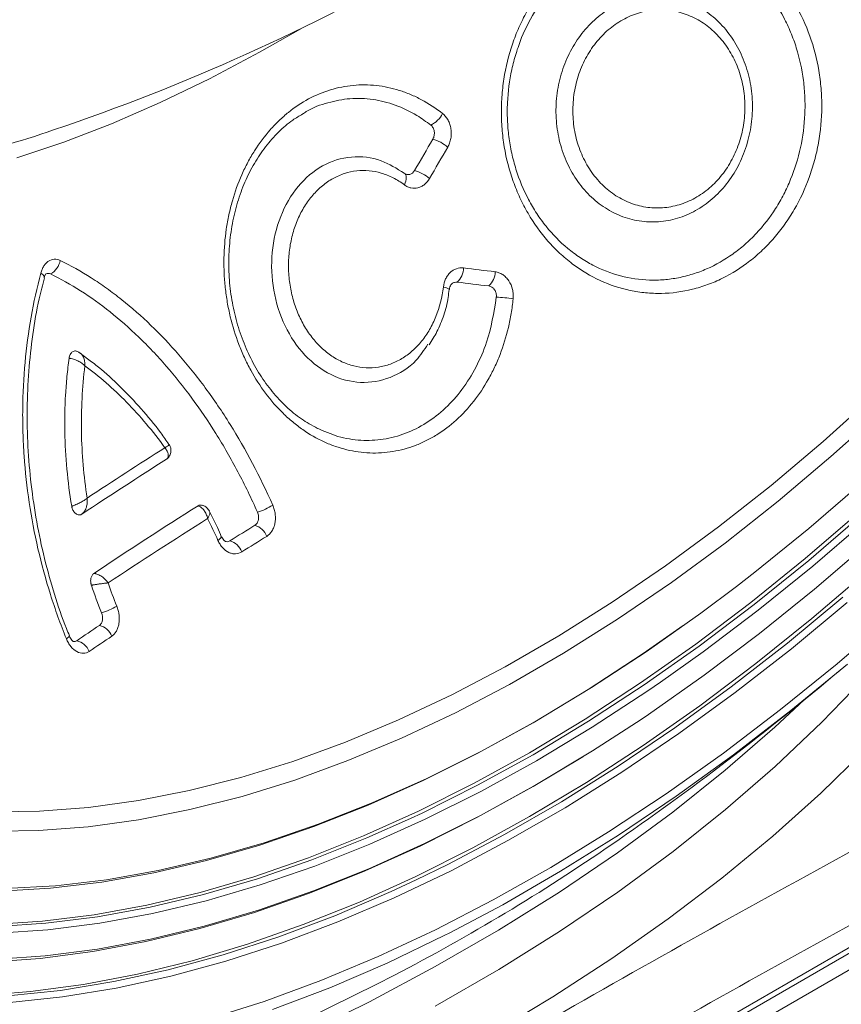
# Model space of a CAD drawing. Units: millimetres. Extents: x 0 to 8400, y 0 to 5940.
# Drawn here: x 1797 to 1860, y 2006 to 2081 of the extents above; entities that cross this region are included whole.
import ezdxf

# ---------------------------------------------------------------- set-up
doc = ezdxf.new("R2010")
doc.units = ezdxf.units.MM
doc.linetypes.add('SLD-Solid', pattern=[0])
doc.layers.add('ACO_DRAINAGE', color=7, linetype='SLD-Solid')

# ---------------------------------------------------------------- blocks, each defined once
blk = doc.blocks.new('ACO - 32970 - ISO')
at = {"layer": 'ACO_DRAINAGE', "linetype": 'SLD-Solid', "lineweight": 0}
for p, q in [((-17.288, 86.451), (-20.448, 84.64)), ((-20.448, 84.64), (-24.276, 82.609)), ((-24.276, 82.609), (-28.059, 80.781)), ((-28.059, 80.781), (-31.791, 79.161)), ((-31.791, 79.161), (-35.46, 77.752)), ((-35.46, 77.752), (-39.06, 76.557)), ((-9.298, 75.311), (-9.365, 75.369)), ((-9.249, 75.233), (-9.298, 75.311)), ((-9.285, 74.62), (-9.24, 74.763)), ((-9.218, 75.137), (-9.249, 75.233)), ((-9.24, 74.763), (-9.214, 74.899)), ((-9.207, 75.025), (-9.218, 75.137)), ((-9.214, 74.899), (-9.207, 75.025)), ((-9.347, 74.473), (-9.285, 74.62)), ((-37.22, 67.704), (-37.122, 67.633)), ((-37.122, 67.633), (-37.045, 67.563)), ((-37.045, 67.563), (-36.992, 67.495)), ((-36.992, 67.495), (-36.963, 67.431)), ((-36.961, 67.371), (-36.964, 67.357)), ((-36.963, 67.431), (-36.961, 67.371)), ((-6.363, 66.634), (-6.233, 66.602)), ((-6.233, 66.602), (-6.121, 66.57)), ((-6.121, 66.57), (-6.031, 66.538)), ((-6.031, 66.538), (-5.964, 66.507)), ((-5.964, 66.507), (-5.922, 66.477)), ((-5.922, 66.477), (-5.906, 66.45)), ((-5.906, 66.45), (-5.906, 66.447)), ((-5.906, 66.447), (-5.906, 66.443)), ((-34.329, 61.65), (-34.2, 61.561)), ((-33.64, 61.134), (-34.211, 61.567)), ((22.754, 54.797), (26.703, 58.352)), ((27.336, 57.226), (23.344, 53.632)), ((18.759, 51.424), (22.754, 54.797)), ((23.344, 53.632), (19.305, 50.222)), ((14.725, 48.239), (18.759, 51.424)), ((21.65, 48.121), (25.733, 51.655)), ((19.305, 50.222), (15.227, 47.003)), ((21.374, 45.815), (25.509, 49.378)), ((21.639, 45.662), (25.774, 49.225)), ((26.106, 48.814), (21.96, 45.241)), ((10.663, 45.25), (14.725, 48.239)), ((17.525, 44.773), (21.65, 48.121)), ((-23.544, 47.279), (-23.642, 47.21)), ((-23.465, 47.343), (-23.544, 47.279)), ((-23.409, 47.4), (-23.465, 47.343)), ((-23.375, 47.449), (-23.409, 47.4)), ((-23.366, 47.488), (-23.375, 47.449)), ((-23.37, 47.503), (-23.368, 47.498)), ((-23.368, 47.498), (-23.366, 47.488)), ((15.227, 47.003), (11.12, 43.981)), ((22.076, 43.457), (26.248, 47.037)), ((17.197, 42.439), (21.374, 45.815)), ((17.462, 42.286), (21.639, 45.662)), ((6.579, 42.463), (10.663, 45.25)), ((16.095, 43.664), (17.525, 44.773)), ((21.96, 45.241), (17.772, 41.857)), ((21.875, 41.215), (26.112, 44.841)), ((11.12, 43.981), (6.991, 41.163)), ((13.367, 41.62), (16.095, 43.664)), ((17.865, 40.063), (22.076, 43.457)), ((2.482, 39.883), (6.579, 42.463)), ((12.988, 39.256), (17.197, 42.439)), ((13.253, 39.103), (17.462, 42.286)), ((20.006, 39.319), (24.264, 42.852)), ((24.591, 42.437), (20.322, 38.895)), ((9.184, 38.666), (13.367, 41.62)), ((17.772, 41.857), (13.552, 38.666)), ((6.991, 41.163), (2.85, 38.555)), ((17.597, 37.777), (21.875, 41.215)), ((23.824, 37.754), (28.121, 41.461)), ((12.008, 40.671), (8.942, 38.527)), ((13.621, 36.863), (17.865, 40.063)), ((-35.261, 39.669), (-35.171, 39.728)), ((-35.171, 39.728), (-35.103, 39.781)), ((-35.103, 39.781), (-35.058, 39.826)), ((-35.058, 39.826), (-35.037, 39.863)), ((-35.037, 39.863), (-35.038, 39.888)), ((-1.619, 37.516), (2.482, 39.883)), ((15.711, 35.977), (20.006, 39.319)), ((2.85, 38.555), (-1.296, 36.161)), ((8.942, 38.527), (4.731, 35.772)), ((4.985, 35.918), (9.184, 38.666)), ((8.755, 36.274), (12.988, 39.256)), ((9.02, 36.121), (13.253, 39.103)), ((13.552, 38.666), (10.292, 36.35)), ((20.322, 38.895), (16.016, 35.544)), ((13.288, 34.534), (17.597, 37.777)), ((19.487, 34.233), (23.824, 37.754)), ((-5.715, 35.366), (-1.619, 37.516)), ((24.608, 37.731), (20.266, 34.158)), ((4.505, 33.497), (8.755, 36.274)), ((10.292, 36.35), (9.307, 35.676)), ((9.353, 33.862), (13.621, 36.863)), ((22.644, 33.261), (25.978, 36.73)), ((-1.296, 36.161), (-5.438, 33.988)), ((4.731, 35.772), (0.512, 33.227)), ((0.777, 33.38), (4.985, 35.918)), ((4.77, 33.344), (9.02, 36.121)), ((9.307, 35.676), (5.046, 32.891)), ((11.389, 32.834), (15.711, 35.977)), ((16.016, 35.544), (11.682, 32.393)), ((-9.799, 33.438), (-5.715, 35.366)), ((21.305, 34.985), (19.048, 32.88)), ((-5.438, 33.988), (-9.566, 32.039)), ((8.954, 31.491), (13.288, 34.534)), ((15.117, 30.905), (19.487, 34.233)), ((20.266, 34.158), (15.889, 30.777)), ((-13.862, 31.736), (-9.799, 33.438)), ((0.512, 33.227), (-3.708, 30.9)), ((-3.431, 31.059), (0.777, 33.38)), ((0.246, 30.931), (4.505, 33.497)), ((0.512, 30.778), (4.77, 33.344)), ((5.069, 31.067), (8.794, 33.485)), ((8.794, 33.485), (9.353, 33.862)), ((19.073, 29.871), (22.644, 33.261)), ((5.046, 32.891), (0.777, 30.318)), ((7.046, 29.894), (11.389, 32.834)), ((19.048, 32.88), (15.25, 29.579)), ((-17.895, 30.264), (-13.862, 31.736)), ((-9.566, 32.039), (-13.673, 30.319)), ((11.682, 32.393), (7.328, 29.445)), ((-7.63, 28.959), (-3.431, 31.059)), ((0.777, 28.481), (5.069, 31.067)), ((4.604, 28.656), (8.954, 31.491)), ((26.019, 31.211), (22.564, 27.829)), ((-21.89, 29.024), (-17.895, 30.264)), ((-13.673, 30.319), (-17.751, 28.83)), ((-3.708, 30.9), (-7.919, 28.793)), ((-4.012, 28.58), (0.246, 30.931)), ((-3.747, 28.427), (0.512, 30.778)), ((0.777, 30.318), (-3.493, 27.962)), ((4.32, 30.611), (0.512, 28.328)), ((10.721, 27.776), (15.117, 30.905)), ((15.889, 30.777), (11.485, 27.592)), ((48.211, 29.531), (-46.657, -25.235)), ((2.691, 27.164), (7.046, 29.894)), ((15.25, 29.579), (11.227, 26.368)), ((15.271, 26.566), (19.073, 29.871)), ((-46.657, -25.666), (48.211, 29.1)), ((-25.84, 28.019), (-21.89, 29.024)), ((-17.751, 28.83), (-21.79, 27.577)), ((-7.919, 28.793), (-12.114, 26.913)), ((-11.813, 27.083), (-7.63, 28.959)), ((7.328, 29.445), (3.874, 27.262)), ((-29.735, 27.252), (-25.84, 28.019)), ((-8.262, 26.451), (-4.012, 28.58)), ((-7.996, 26.298), (-3.747, 28.427)), ((-3.493, 27.962), (-7.754, 25.826)), ((0.512, 28.328), (-3.792, 25.951)), ((-3.515, 26.111), (0.777, 28.481)), ((0.246, 26.032), (4.604, 28.656)), ((-47.434, -27.383), (47.434, 27.383)), ((-33.568, 26.723), (-29.735, 27.252)), ((-21.79, 27.577), (-25.783, 26.561)), ((3.874, 27.262), (2.962, 26.708)), ((6.307, 24.851), (10.721, 27.776)), ((11.485, 27.592), (7.062, 24.609)), ((22.564, 27.829), (18.884, 24.528)), ((-41.015, 26.385), (-37.33, 26.434)), ((-37.33, 26.434), (-33.568, 26.723)), ((-25.783, 26.561), (-29.721, 25.785)), ((-12.114, 26.913), (-16.283, 25.261)), ((-15.971, 25.436), (-11.813, 27.083)), ((-12.495, 24.545), (-8.262, 26.451)), ((-1.668, 24.647), (2.691, 27.164)), ((2.962, 26.708), (-1.408, 24.185)), ((11.245, 23.351), (15.271, 26.566)), ((-29.721, 25.785), (-33.595, 25.25)), ((-12.23, 24.392), (-8.886, 25.879)), ((-7.754, 25.826), (-11.998, 23.916)), ((-8.886, 25.879), (-7.996, 26.298)), ((-3.792, 25.951), (-8.088, 23.795)), ((-7.799, 23.96), (-3.515, 26.111)), ((-4.111, 23.624), (0.246, 26.032)), ((11.227, 26.368), (6.985, 23.252)), ((-37.399, 24.958), (-41.124, 24.909)), ((-33.595, 25.25), (-37.399, 24.958)), ((-16.283, 25.261), (-20.42, 23.842)), ((-20.096, 24.021), (-15.971, 25.436)), ((-16.704, 22.868), (-12.495, 24.545)), ((-16.439, 22.715), (-12.23, 24.392)), ((-6.023, 22.35), (-1.668, 24.647)), ((-1.408, 24.185), (-5.775, 21.881)), ((1.883, 22.136), (6.307, 24.851)), ((7.062, 24.609), (2.626, 21.835)), ((18.884, 24.528), (14.984, 21.311)), ((-20.42, 23.842), (-24.515, 22.658)), ((-24.18, 22.841), (-20.096, 24.021)), ((-11.998, 23.916), (-16.219, 22.234)), ((-8.088, 23.795), (-12.367, 21.863)), ((-12.067, 22.034), (-7.799, 23.96)), ((-8.461, 21.438), (-4.111, 23.624)), ((-24.515, 22.658), (-28.56, 21.712)), ((-28.214, 21.897), (-24.18, 22.841)), ((-20.881, 21.422), (-16.704, 22.868)), ((-20.615, 21.269), (-16.439, 22.715)), ((6.985, 23.252), (2.533, 20.236)), ((6.999, 20.231), (11.245, 23.351)), ((-32.191, 21.192), (-28.214, 21.897)), ((-16.219, 22.234), (-20.406, 20.784)), ((-16.311, 20.334), (-12.067, 22.034)), ((-8.443, 21.167), (-6.023, 22.35)), ((-2.542, 19.635), (1.883, 22.136)), ((-36.103, 20.727), (-32.191, 21.192)), ((-28.56, 21.712), (-32.548, 21.005)), ((-25.016, 20.21), (-20.881, 21.422)), ((-24.751, 20.057), (-20.615, 21.269)), ((-12.367, 21.863), (-16.622, 20.159)), ((-12.795, 19.476), (-8.461, 21.438)), ((-10.365, 20.276), (-8.443, 21.167)), ((-5.775, 21.881), (-10.129, 19.802)), ((2.626, 21.835), (-1.812, 19.272)), ((14.984, 21.311), (10.871, 18.184)), ((-36.471, 20.539), (-40.321, 20.314)), ((-39.942, 20.504), (-36.103, 20.727)), ((-32.548, 21.005), (-36.471, 20.539)), ((-20.406, 20.784), (-24.553, 19.569)), ((-29.103, 19.235), (-25.016, 20.21)), ((-28.838, 19.082), (-24.751, 20.057)), ((-16.622, 20.159), (-20.845, 18.686)), ((-20.523, 18.865), (-16.311, 20.334)), ((-14.688, 18.428), (-10.365, 20.276)), ((-10.129, 19.802), (-14.463, 17.95)), ((-6.962, 17.353), (-2.542, 19.635)), ((2.533, 20.236), (-2.124, 17.325)), ((2.542, 17.211), (6.999, 20.231)), ((-33.134, 18.498), (-29.103, 19.235)), ((-32.869, 18.345), (-28.838, 19.082)), ((-24.553, 19.569), (-28.65, 18.591)), ((-17.104, 17.744), (-12.795, 19.476)), ((-1.812, 19.272), (-5.914, 17.095)), ((-37.1, 18.001), (-33.134, 18.498)), ((-36.835, 17.848), (-32.869, 18.345)), ((-28.65, 18.591), (-32.692, 17.852)), ((-20.845, 18.686), (-25.028, 17.447)), ((-24.694, 17.629), (-20.523, 18.865)), ((-18.982, 16.811), (-14.688, 18.428)), ((10.871, 18.184), (6.551, 15.151)), ((-40.994, 17.745), (-37.1, 18.001)), ((-40.729, 17.592), (-36.835, 17.848)), ((-32.692, 17.852), (-36.668, 17.354)), ((-25.028, 17.447), (-29.162, 16.444)), ((-28.818, 16.629), (-24.694, 17.629)), ((-21.382, 16.243), (-17.104, 17.744)), ((-14.463, 17.95), (-18.768, 16.328)), ((-36.668, 17.354), (-40.573, 17.097)), ((-32.885, 15.867), (-28.818, 16.629)), ((-23.241, 15.428), (-18.982, 16.811)), ((-11.368, 15.294), (-6.962, 17.353)), ((-6.248, 16.926), (-10.671, 14.802)), ((-2.124, 17.325), (-6.978, 14.523)), ((-5.914, 17.095), (-6.248, 16.926)), ((-2.121, 14.296), (2.542, 17.211)), ((-36.889, 15.343), (-32.885, 15.867)), ((-29.162, 16.444), (-33.241, 15.68)), ((-25.619, 14.977), (-21.382, 16.243)), ((-18.768, 16.328), (-23.038, 14.941)), ((-37.256, 15.155), (-41.199, 14.871)), ((-40.823, 15.06), (-36.889, 15.343)), ((-33.241, 15.68), (-37.256, 15.155)), ((-27.455, 14.28), (-23.241, 15.428)), ((-15.752, 13.461), (-11.368, 15.294)), ((6.551, 15.151), (2.03, 12.218)), ((-29.808, 13.949), (-25.619, 14.977)), ((-23.038, 14.941), (-27.263, 13.791)), ((-10.671, 14.802), (-15.075, 12.902)), ((-6.978, 14.523), (-12.021, 11.835)), ((-33.942, 13.159), (-29.808, 13.949)), ((-31.618, 13.371), (-27.455, 14.28)), ((-27.263, 13.791), (-31.437, 12.879)), ((-11.506, 13.144), (-10.098, 13.873)), ((-6.98, 11.491), (-2.121, 14.296)), ((-38.013, 12.609), (-33.942, 13.159)), ((-35.721, 12.701), (-31.618, 13.371)), ((-31.437, 12.879), (-35.55, 12.207)), ((-20.107, 11.858), (-15.752, 13.461)), ((-15.075, 12.902), (-19.452, 11.23)), ((-16.754, 10.562), (-11.506, 13.144)), ((-42.012, 12.302), (-38.013, 12.609)), ((-39.757, 12.272), (-35.721, 12.701)), ((-35.55, 12.207), (-39.597, 11.777)), ((2.03, 12.218), (-2.685, 9.388)), ((-24.424, 10.488), (-20.107, 11.858)), ((-12.021, 11.835), (-17.245, 9.264))]:
    blk.add_line(p, q, dxfattribs=at)
for centre, radius, start, end in [((-88.119, 232.289), 162.128, 288.6614, 311.06081), ((-8.145, 80.797), 1.921, 295.13568, 333.60448), ((-56.216, 135.788), 60.496, 273.66689, 289.27853), ((303.431, -103.784), 359.875, 149.66293, 150.10693), ((-7.981, 75.149), 2.95, 48.66596, 73.97804), ((303.44, -103.746), 358.572, 149.66293, 150.10694), ((-9.313, 72.814), 2.857, 48.69085, 74.84451), ((-37.189, 68.946), 1.484, 298.68984, 349.59006), ((-6.245, 68.095), 1.429, 310.97211, 0.32546), ((127.169, 1143.4), 1083.367, 263.002322, 263.131305), ((-3.841, 67.799), 1.446, 311.7568, 0.37293), ((127.176, 1146.383), 1087.467, 263.002324, 263.131299), ((-2.38, 58.426), 7.43, 79.4029, 89.4105), ((172.966, -261.705), 374.35, 122.41544, 123.50277), ((173.55, -263.874), 375.682, 122.369, 123.54916), ((175.03, -267.614), 375.323, 122.23488, 123.68801), ((-22.261, 54.467), 5.358, 287.93962, 301.78284), ((175.147, -267.23), 373.851, 122.26609, 123.65884), ((202.335, -311.806), 423.697, 121.77929, 122.08443), ((-21.24, 47.002), 1.437, 21.17039, 72.33178), ((-23.135, 45.816), 1.424, 21.268, 73.02405), ((202.362, -311.242), 422.033, 121.77929, 122.08443), ((-34.449, 47.548), 6.19, 287.77122, 299.58032), ((150.369, -231.683), 328.191, 123.90912, 124.27597), ((-33.038, 39.363), 1.364, 21.83035, 76.60682), ((-34.762, 38.191), 1.355, 21.93708, 77.22614), ((150.6, -231.434), 326.902, 123.90912, 124.27597), ((-126.502, 216.172), 233.828, 304.68245, 310.06942), ((-83.232, 154.274), 158.307, 297.51468, 304.55204)]:
    blk.add_arc(centre, radius, start, end, dxfattribs=at)
for points, knots in [([(3.523, 68.419), (3.185, 68.674), (2.86, 68.947), (2.234, 69.531), (1.933, 69.842), (1.079, 70.818), (0.573, 71.526), (-0.095, 72.675), (-0.302, 73.074), (-0.682, 73.896), (-0.853, 74.315), (-1.309, 75.594), (-1.539, 76.478), (-1.769, 77.85), (-1.827, 78.315), (-1.901, 79.239), (-1.935, 80.163), (-1.891, 81.088), (-1.807, 82.013), (-1.745, 82.478), (-1.501, 83.851), (-1.263, 84.737), (-0.797, 86.021), (-0.623, 86.442), (-0.238, 87.269), (-0.029, 87.67), (0.644, 88.828), (1.152, 89.545), (2.007, 90.537), (2.308, 90.855), (2.93, 91.45), (3.252, 91.728), (4.247, 92.507), (4.951, 92.952), (6.444, 93.687), (7.208, 93.966), (8.38, 94.254), (8.775, 94.329), (9.574, 94.434), (9.979, 94.464), (11.183, 94.485), (11.977, 94.41), (13.155, 94.162), (13.546, 94.057), (14.322, 93.8), (14.701, 93.651), (15.812, 93.141), (16.518, 92.719), (17.526, 91.962), (17.854, 91.688), (18.482, 91.104), (18.782, 90.795), (19.355, 90.142), (19.628, 89.798), (20.141, 89.083), (20.379, 88.713), (21.046, 87.566), (21.424, 86.751), (22.039, 85.024), (22.268, 84.139), (22.496, 82.779), (22.553, 82.321), (22.627, 81.393), (22.644, 80.923), (22.636, 79.529), (22.551, 78.609), (22.308, 77.242), (22.207, 76.786), (21.967, 75.892), (21.829, 75.455), (21.362, 74.172), (20.981, 73.354), (20.303, 72.186), (20.06, 71.809), (19.549, 71.09), (19.01, 70.402), (18.417, 69.776), (17.796, 69.182), (17.47, 68.899), (16.466, 68.113), (15.763, 67.67), (14.657, 67.125), (14.28, 66.963), (13.509, 66.68), (13.119, 66.561), (11.944, 66.272), (11.152, 66.167), (9.949, 66.145), (9.544, 66.16), (8.744, 66.236), (8.348, 66.297), (7.174, 66.544), (6.408, 66.796), (4.911, 67.483), (4.197, 67.91), (3.523, 68.419)], [0, 0, 0, 0, 0.015625, 0.015625, 0.03125, 0.03125, 0.0625, 0.0625, 0.078125, 0.078125, 0.09375, 0.09375, 0.125, 0.125, 0.140625, 0.140625, 0.15625, 0.171875, 0.171875, 0.1875, 0.1875, 0.21875, 0.21875, 0.234375, 0.234375, 0.25, 0.25, 0.28125, 0.28125, 0.296875, 0.296875, 0.3125, 0.3125, 0.34375, 0.34375, 0.375, 0.375, 0.390625, 0.390625, 0.40625, 0.40625, 0.4375, 0.4375, 0.453125, 0.453125, 0.46875, 0.46875, 0.5, 0.5, 0.515625, 0.515625, 0.53125, 0.53125, 0.546875, 0.546875, 0.5625, 0.5625, 0.59375, 0.59375, 0.625, 0.625, 0.640625, 0.640625, 0.65625, 0.65625, 0.6875, 0.6875, 0.703125, 0.703125, 0.71875, 0.71875, 0.75, 0.75, 0.765625, 0.765625, 0.78125, 0.796875, 0.796875, 0.8125, 0.8125, 0.84375, 0.84375, 0.859375, 0.859375, 0.875, 0.875, 0.90625, 0.90625, 0.921875, 0.921875, 0.9375, 0.9375, 0.96875, 0.96875, 1, 1, 1, 1]), ([(7.21, 67.498), (6.479, 67.691), (5.777, 67.965), (4.766, 68.491), (4.436, 68.685), (3.791, 69.115), (3.475, 69.35), (2.57, 70.102), (2.016, 70.667), (1.259, 71.61), (1.019, 71.942), (0.568, 72.631), (0.359, 72.987), (-0.219, 74.084), (-0.54, 74.857), (-0.922, 76.078), (-1.032, 76.494), (-1.214, 77.329), (-1.359, 78.171), (-1.432, 79.027), (-1.469, 79.89), (-1.468, 80.328), (-1.411, 81.627), (-1.301, 82.478), (-1.028, 83.734), (-0.919, 84.148), (-0.664, 84.971), (-0.52, 85.372), (-0.041, 86.543), (0.341, 87.284), (1.008, 88.334), (1.248, 88.674), (1.748, 89.32), (2.011, 89.627), (2.559, 90.211), (2.845, 90.487), (3.441, 91.009), (3.752, 91.255), (4.714, 91.94), (5.384, 92.319), (6.428, 92.773), (6.783, 92.906), (7.506, 93.131), (7.875, 93.224), (8.979, 93.439), (9.719, 93.498), (10.834, 93.463), (11.208, 93.43), (11.951, 93.321), (12.318, 93.246), (13.401, 92.96), (14.103, 92.689), (15.124, 92.16), (15.459, 91.962), (16.103, 91.534), (16.725, 91.071), (17.304, 90.54), (17.862, 89.973), (18.13, 89.671), (18.893, 88.722), (19.34, 88.039), (19.919, 86.943), (20.097, 86.565), (20.421, 85.785), (20.566, 85.384), (20.945, 84.171), (21.127, 83.34), (21.292, 82.059), (21.329, 81.623), (21.365, 80.759), (21.364, 80.328), (21.308, 79.039), (21.198, 78.184), (20.829, 76.492), (20.576, 75.679), (20.098, 74.509), (19.923, 74.127), (19.537, 73.38), (19.327, 73.015), (18.661, 71.968), (18.163, 71.325), (17.338, 70.446), (17.048, 70.165), (16.448, 69.639), (16.139, 69.395), (15.187, 68.716), (14.519, 68.336), (13.466, 67.876), (13.106, 67.742), (12.386, 67.517), (11.66, 67.333), (10.923, 67.231), (10.181, 67.171), (9.806, 67.161), (8.682, 67.197), (7.941, 67.305), (7.21, 67.498)], [0, 0, 0, 0, 0.03125, 0.03125, 0.046875, 0.046875, 0.0625, 0.0625, 0.09375, 0.09375, 0.109375, 0.109375, 0.125, 0.125, 0.15625, 0.15625, 0.171875, 0.171875, 0.1875, 0.203125, 0.203125, 0.21875, 0.21875, 0.25, 0.25, 0.265625, 0.265625, 0.28125, 0.28125, 0.3125, 0.3125, 0.328125, 0.328125, 0.34375, 0.34375, 0.359375, 0.359375, 0.375, 0.375, 0.40625, 0.40625, 0.421875, 0.421875, 0.4375, 0.4375, 0.46875, 0.46875, 0.484375, 0.484375, 0.5, 0.5, 0.53125, 0.53125, 0.546875, 0.546875, 0.5625, 0.578125, 0.578125, 0.59375, 0.59375, 0.625, 0.625, 0.640625, 0.640625, 0.65625, 0.65625, 0.6875, 0.6875, 0.703125, 0.703125, 0.71875, 0.71875, 0.75, 0.75, 0.78125, 0.78125, 0.796875, 0.796875, 0.8125, 0.8125, 0.84375, 0.84375, 0.859375, 0.859375, 0.875, 0.875, 0.90625, 0.90625, 0.921875, 0.921875, 0.9375, 0.953125, 0.953125, 0.96875, 0.96875, 1, 1, 1, 1]), ([(9.944, 71.634), (9.448, 71.613), (8.96, 71.648), (8.236, 71.782), (7.997, 71.84), (7.521, 71.985), (7.284, 72.071), (6.595, 72.369), (6.157, 72.617), (5.534, 73.064), (5.331, 73.226), (4.94, 73.574), (4.753, 73.758), (4.22, 74.339), (3.9, 74.765), (3.474, 75.463), (3.341, 75.705), (3.1, 76.2), (2.881, 76.706), (2.707, 77.235), (2.555, 77.775), (2.49, 78.053), (2.333, 78.891), (2.277, 79.454), (2.265, 80.306), (2.273, 80.592), (2.315, 81.164), (2.347, 81.449), (2.481, 82.289), (2.616, 82.836), (2.889, 83.635), (2.992, 83.899), (3.218, 84.409), (3.341, 84.656), (3.739, 85.375), (4.044, 85.825), (4.733, 86.658), (5.106, 87.03), (5.708, 87.523), (5.915, 87.676), (6.345, 87.961), (6.568, 88.093), (7.242, 88.445), (7.707, 88.627), (8.425, 88.823), (8.668, 88.876), (9.16, 88.953), (9.405, 88.977), (10.139, 89.008), (10.627, 88.975), (11.357, 88.84), (11.601, 88.781), (12.075, 88.637), (12.541, 88.466), (12.99, 88.244), (13.43, 87.996), (13.646, 87.858), (14.275, 87.407), (14.662, 87.063), (15.195, 86.483), (15.365, 86.279), (15.689, 85.849), (15.842, 85.624), (16.266, 84.929), (16.506, 84.438), (16.803, 83.658), (16.892, 83.389), (17.044, 82.846), (17.108, 82.572), (17.265, 81.742), (17.322, 81.178), (17.337, 80.028), (17.296, 79.461), (17.163, 78.622), (17.107, 78.345), (16.971, 77.794), (16.89, 77.52), (16.618, 76.721), (16.393, 76.215), (15.994, 75.493), (15.85, 75.258), (15.542, 74.806), (15.38, 74.59), (14.87, 73.971), (14.497, 73.599), (13.89, 73.101), (13.68, 72.945), (13.252, 72.661), (12.814, 72.402), (12.358, 72.193), (11.892, 72.009), (11.653, 71.929), (10.929, 71.732), (10.44, 71.655), (9.944, 71.634)], [0, 0, 0, 0, 0.03125, 0.03125, 0.046875, 0.046875, 0.0625, 0.0625, 0.09375, 0.09375, 0.109375, 0.109375, 0.125, 0.125, 0.15625, 0.15625, 0.171875, 0.171875, 0.1875, 0.203125, 0.203125, 0.21875, 0.21875, 0.25, 0.25, 0.265625, 0.265625, 0.28125, 0.28125, 0.3125, 0.3125, 0.328125, 0.328125, 0.34375, 0.34375, 0.375, 0.375, 0.40625, 0.40625, 0.421875, 0.421875, 0.4375, 0.4375, 0.46875, 0.46875, 0.484375, 0.484375, 0.5, 0.5, 0.53125, 0.53125, 0.546875, 0.546875, 0.5625, 0.578125, 0.578125, 0.59375, 0.59375, 0.625, 0.625, 0.640625, 0.640625, 0.65625, 0.65625, 0.6875, 0.6875, 0.703125, 0.703125, 0.71875, 0.71875, 0.75, 0.75, 0.78125, 0.78125, 0.796875, 0.796875, 0.8125, 0.8125, 0.84375, 0.84375, 0.859375, 0.859375, 0.875, 0.875, 0.90625, 0.90625, 0.921875, 0.921875, 0.9375, 0.953125, 0.953125, 0.96875, 0.96875, 1, 1, 1, 1]), ([(7.302, 73.392), (7.499, 73.288), (7.7, 73.194), (8.107, 73.033), (8.313, 72.964), (8.935, 72.794), (9.358, 72.727), (10.003, 72.7), (10.221, 72.703), (10.651, 72.733), (11.078, 72.788), (11.499, 72.889), (11.917, 73.015), (12.125, 73.09), (12.735, 73.348), (13.122, 73.563), (13.675, 73.949), (13.855, 74.088), (14.204, 74.388), (14.373, 74.547), (14.854, 75.049), (15.145, 75.416), (15.535, 76.017), (15.659, 76.226), (15.885, 76.654), (15.989, 76.873), (16.271, 77.545), (16.422, 78.013), (16.644, 78.988), (16.713, 79.48), (16.753, 80.224), (16.755, 80.472), (16.739, 80.972), (16.721, 81.224), (16.633, 81.965), (16.532, 82.446), (16.32, 83.15), (16.238, 83.382), (16.056, 83.835), (15.955, 84.055), (15.736, 84.481), (15.617, 84.687), (15.361, 85.085), (15.224, 85.279), (14.788, 85.832), (14.469, 86.163), (13.949, 86.601), (13.769, 86.738), (13.396, 86.991), (13.206, 87.106), (12.816, 87.313), (12.617, 87.405), (12.211, 87.566), (12.002, 87.636), (11.372, 87.808), (10.948, 87.873), (10.306, 87.9), (10.092, 87.897), (9.66, 87.867), (9.444, 87.839), (8.806, 87.721), (8.391, 87.596), (7.784, 87.339), (7.583, 87.242), (7.192, 87.025), (7.002, 86.906), (6.449, 86.52), (6.103, 86.224), (5.619, 85.719), (5.464, 85.54), (5.173, 85.171), (4.898, 84.788), (4.655, 84.376), (4.43, 83.949), (4.325, 83.727), (4.04, 83.049), (3.891, 82.582), (3.672, 81.618), (3.602, 81.117), (3.55, 80.122), (3.566, 79.626), (3.654, 78.884), (3.694, 78.636), (3.796, 78.152), (3.917, 77.676), (4.078, 77.218), (4.26, 76.768), (4.361, 76.547), (4.693, 75.903), (4.948, 75.506), (5.379, 74.958), (5.531, 74.783), (5.851, 74.45), (6.019, 74.292), (6.539, 73.853), (6.909, 73.601), (7.302, 73.392)], [0, 0, 0, 0, 0.015625, 0.015625, 0.03125, 0.03125, 0.0625, 0.0625, 0.078125, 0.078125, 0.09375, 0.109375, 0.109375, 0.125, 0.125, 0.15625, 0.15625, 0.171875, 0.171875, 0.1875, 0.1875, 0.21875, 0.21875, 0.234375, 0.234375, 0.25, 0.25, 0.28125, 0.28125, 0.3125, 0.3125, 0.328125, 0.328125, 0.34375, 0.34375, 0.375, 0.375, 0.390625, 0.390625, 0.40625, 0.40625, 0.421875, 0.421875, 0.4375, 0.4375, 0.46875, 0.46875, 0.484375, 0.484375, 0.5, 0.5, 0.515625, 0.515625, 0.53125, 0.53125, 0.5625, 0.5625, 0.578125, 0.578125, 0.59375, 0.59375, 0.625, 0.625, 0.640625, 0.640625, 0.65625, 0.65625, 0.6875, 0.6875, 0.703125, 0.703125, 0.71875, 0.734375, 0.734375, 0.75, 0.75, 0.78125, 0.78125, 0.8125, 0.8125, 0.84375, 0.84375, 0.859375, 0.859375, 0.875, 0.890625, 0.890625, 0.90625, 0.90625, 0.9375, 0.9375, 0.953125, 0.953125, 0.96875, 0.96875, 1, 1, 1, 1]), ([(-1.013, 65.73), (-1.051, 65.355), (-1.102, 64.983), (-1.225, 64.251), (-1.298, 63.89), (-1.549, 62.825), (-1.761, 62.136), (-2.147, 61.137), (-2.287, 60.808), (-2.587, 60.168), (-2.747, 59.858), (-3.253, 58.958), (-3.628, 58.397), (-4.45, 57.353), (-4.901, 56.868), (-5.849, 56.01), (-6.347, 55.632), (-7.132, 55.144), (-7.4, 54.994), (-7.948, 54.722), (-8.228, 54.599), (-9.072, 54.278), (-9.644, 54.123), (-10.518, 53.978), (-10.812, 53.944), (-11.405, 53.907), (-11.705, 53.903), (-12.597, 53.938), (-13.186, 54.021), (-14.06, 54.234), (-14.351, 54.319), (-14.928, 54.52), (-15.217, 54.636), (-16.067, 55.025), (-16.612, 55.338), (-17.399, 55.885), (-17.657, 56.081), (-18.161, 56.499), (-18.408, 56.721), (-19.13, 57.427), (-19.577, 57.939), (-20.404, 59.042), (-20.784, 59.634), (-21.303, 60.583), (-21.466, 60.908), (-21.769, 61.567), (-21.91, 61.903), (-22.301, 62.928), (-22.52, 63.635), (-22.782, 64.732), (-22.859, 65.103), (-22.987, 65.847), (-23.04, 66.221), (-23.121, 66.976), (-23.15, 67.353), (-23.183, 68.105), (-23.188, 68.48), (-23.167, 69.6), (-23.107, 70.342), (-22.945, 71.449), (-22.878, 71.817), (-22.724, 72.537), (-22.636, 72.89), (-22.338, 73.934), (-22.096, 74.606), (-21.667, 75.577), (-21.512, 75.896), (-21.185, 76.511), (-21.012, 76.808), (-20.467, 77.67), (-20.069, 78.203), (-19.417, 78.942), (-19.19, 79.179), (-18.722, 79.627), (-18.482, 79.837), (-17.744, 80.429), (-17.229, 80.77), (-16.153, 81.347), (-15.587, 81.583), (-14.445, 81.932), (-13.865, 82.046), (-12.984, 82.131), (-12.688, 82.144), (-12.092, 82.14), (-11.792, 82.123), (-10.903, 82.026), (-10.318, 81.903), (-9.452, 81.631), (-9.165, 81.525), (-8.595, 81.285), (-8.311, 81.149), (-7.477, 80.702), (-6.94, 80.35), (-6.424, 79.943)], [0, 0, 0, 0, 0.015625, 0.015625, 0.03125, 0.03125, 0.0625, 0.0625, 0.078125, 0.078125, 0.09375, 0.09375, 0.125, 0.125, 0.15625, 0.15625, 0.1875, 0.1875, 0.203125, 0.203125, 0.21875, 0.21875, 0.25, 0.25, 0.265625, 0.265625, 0.28125, 0.28125, 0.3125, 0.3125, 0.328125, 0.328125, 0.34375, 0.34375, 0.375, 0.375, 0.390625, 0.390625, 0.40625, 0.40625, 0.4375, 0.4375, 0.46875, 0.46875, 0.484375, 0.484375, 0.5, 0.5, 0.53125, 0.53125, 0.546875, 0.546875, 0.5625, 0.5625, 0.578125, 0.578125, 0.59375, 0.59375, 0.625, 0.625, 0.640625, 0.640625, 0.65625, 0.65625, 0.6875, 0.6875, 0.703125, 0.703125, 0.71875, 0.71875, 0.75, 0.75, 0.765625, 0.765625, 0.78125, 0.78125, 0.8125, 0.8125, 0.84375, 0.84375, 0.875, 0.875, 0.890625, 0.890625, 0.90625, 0.90625, 0.9375, 0.9375, 0.953125, 0.953125, 0.96875, 0.96875, 1, 1, 1, 1]), ([(-17.139, 79.911), (-17.051, 79.972), (-16.452, 80.385), (-15.23, 80.811), (-13.509, 81.147), (-11.764, 81.08), (-10.031, 80.642), (-8.544, 79.946), (-7.677, 79.313), (-7.329, 79.058)], [0, 0, 0, 0, 0.030041, 0.202768, 0.370625, 0.54335, 0.711211, 0.883939, 1, 1, 1, 1]), ([(-16.018, 55.799), (-16.432, 56.029), (-17.264, 56.491), (-18.426, 57.447), (-19.49, 58.584), (-20.435, 59.89), (-21.242, 61.338), (-21.894, 62.91), (-22.386, 64.572), (-22.701, 66.294), (-22.835, 68.044), (-22.789, 69.79), (-22.565, 71.505), (-22.161, 73.155), (-21.595, 74.71), (-20.87, 76.142), (-20.004, 77.429), (-19.014, 78.541), (-18.052, 79.381), (-17.399, 79.76), (-17.139, 79.911)], [0, 0, 0, 0, 0.056828, 0.114251, 0.171276, 0.227919, 0.284774, 0.341297, 0.397955, 0.454848, 0.510989, 0.567499, 0.624186, 0.680398, 0.737013, 0.793347, 0.849715, 0.90651, 0.962882, 1, 1, 1, 1]), ([(-6.424, 79.943), (-6.34, 79.877), (-6.263, 79.801), (-6.122, 79.632), (-6.058, 79.536), (-5.947, 79.334), (-5.9, 79.226), (-5.825, 78.999), (-5.797, 78.88), (-5.76, 78.641), (-5.752, 78.518), (-5.756, 78.272), (-5.767, 78.151), (-5.811, 77.912), (-5.843, 77.793), (-5.924, 77.57), (-5.974, 77.464), (-6.032, 77.363)], [0, 0, 0, 0, 0.125, 0.125, 0.25, 0.25, 0.375, 0.375, 0.5, 0.5, 0.625, 0.625, 0.75, 0.75, 0.875, 0.875, 1, 1, 1, 1]), ([(-7.166, 77.984), (-7.118, 78.067), (-7.083, 78.162), (-7.047, 78.361), (-7.045, 78.465), (-7.075, 78.665), (-7.107, 78.762), (-7.199, 78.93), (-7.259, 79.003), (-7.329, 79.058)], [0, 0, 0, 0, 0.25, 0.25, 0.5, 0.5, 0.75, 0.75, 1, 1, 1, 1]), ([(-9.365, 75.369), (-9.941, 75.729), (-11.215, 76.527), (-13.429, 76.765), (-15.672, 76.08), (-17.587, 74.468), (-18.95, 72.127), (-19.609, 69.317), (-19.489, 66.356), (-18.604, 63.577), (-17.053, 61.294), (-15.013, 59.766), (-12.706, 59.156), (-10.425, 59.57), (-8.598, 60.647), (-7.837, 61.816), (-7.557, 62.246)], [0, 0, 0, 0, 0.06151, 0.136098, 0.210682, 0.285264, 0.359846, 0.434429, 0.509017, 0.583609, 0.658202, 0.732795, 0.807384, 0.88197, 0.956552, 1, 1, 1, 1]), ([(-9.347, 74.473), (-9.625, 74.683), (-9.914, 74.865), (-10.511, 75.169), (-10.814, 75.289), (-11.43, 75.47), (-11.743, 75.529), (-12.379, 75.586), (-12.695, 75.581), (-13.318, 75.511), (-13.626, 75.444), (-14.082, 75.297), (-14.234, 75.239), (-14.529, 75.111), (-14.674, 75.039), (-15.1, 74.803), (-15.373, 74.617), (-15.764, 74.296), (-15.892, 74.181), (-16.139, 73.94), (-16.257, 73.813), (-16.6, 73.417), (-16.81, 73.131), (-17.194, 72.514), (-17.368, 72.181), (-17.667, 71.492), (-17.794, 71.134), (-18.002, 70.39), (-18.084, 70.001), (-18.195, 69.219), (-18.226, 68.824), (-18.236, 68.227), (-18.233, 68.027), (-18.214, 67.625), (-18.198, 67.423), (-18.132, 66.825), (-18.064, 66.434), (-17.926, 65.856), (-17.874, 65.666), (-17.758, 65.288), (-17.694, 65.1), (-17.484, 64.549), (-17.323, 64.198), (-16.959, 63.529), (-16.754, 63.208), (-16.313, 62.615), (-16.075, 62.342), (-15.568, 61.843), (-15.297, 61.615), (-14.737, 61.221), (-14.447, 61.053), (-13.847, 60.774), (-13.536, 60.663), (-12.915, 60.507), (-12.602, 60.46), (-11.972, 60.429), (-11.652, 60.445), (-11.029, 60.541), (-10.724, 60.62), (-10.275, 60.784), (-10.127, 60.847), (-9.834, 60.988), (-9.689, 61.066), (-9.268, 61.321), (-9, 61.517), (-8.62, 61.853), (-8.496, 61.971), (-8.256, 62.222), (-8.139, 62.354), (-7.805, 62.767), (-7.602, 63.062), (-7.236, 63.692), (-7.072, 64.029), (-6.645, 65.089), (-6.456, 65.84), (-6.363, 66.634)], [0, 0, 0, 0, 0.03125, 0.03125, 0.0625, 0.0625, 0.09375, 0.09375, 0.125, 0.125, 0.15625, 0.15625, 0.171875, 0.171875, 0.1875, 0.1875, 0.21875, 0.21875, 0.234375, 0.234375, 0.25, 0.25, 0.28125, 0.28125, 0.3125, 0.3125, 0.34375, 0.34375, 0.375, 0.375, 0.40625, 0.40625, 0.421875, 0.421875, 0.4375, 0.4375, 0.46875, 0.46875, 0.484375, 0.484375, 0.5, 0.5, 0.53125, 0.53125, 0.5625, 0.5625, 0.59375, 0.59375, 0.625, 0.625, 0.65625, 0.65625, 0.6875, 0.6875, 0.71875, 0.71875, 0.75, 0.75, 0.78125, 0.78125, 0.796875, 0.796875, 0.8125, 0.8125, 0.84375, 0.84375, 0.859375, 0.859375, 0.875, 0.875, 0.90625, 0.90625, 0.9375, 0.9375, 1, 1, 1, 1]), ([(-9.365, 75.369), (-9.3, 75.32), (-9.229, 75.287), (-9.082, 75.255), (-9.006, 75.256), (-8.787, 75.312), (-8.653, 75.419), (-8.566, 75.571)], [0, 0, 0, 0, 0.25, 0.25, 0.5, 0.5, 1, 1, 1, 1]), ([(-7.427, 74.96), (-7.532, 74.777), (-7.662, 74.622), (-7.889, 74.439), (-7.968, 74.387), (-8.133, 74.303), (-8.22, 74.27), (-8.485, 74.203), (-8.668, 74.2), (-8.932, 74.257), (-9.02, 74.287), (-9.189, 74.366), (-9.27, 74.415), (-9.347, 74.473)], [0, 0, 0, 0, 0.25, 0.25, 0.375, 0.375, 0.5, 0.5, 0.75, 0.75, 0.875, 0.875, 1, 1, 1, 1]), ([(-37.22, 67.704), (-37.193, 67.807), (-37.159, 67.904), (-37.079, 68.087), (-37.033, 68.174), (-36.931, 68.331), (-36.875, 68.401), (-36.753, 68.526), (-36.688, 68.58), (-36.484, 68.713), (-36.334, 68.764), (-36.033, 68.782), (-35.878, 68.751), (-35.73, 68.678)], [0, 0, 0, 0, 0.125, 0.125, 0.25, 0.25, 0.375, 0.375, 0.5, 0.5, 0.75, 0.75, 1, 1, 1, 1]), ([(-35.73, 68.678), (-34.93, 68.287), (-34.137, 67.84), (-32.959, 67.088), (-32.569, 66.823), (-31.791, 66.266), (-31.403, 65.973), (-29.49, 64.448), (-28.03, 63.04), (-25.947, 60.647), (-25.27, 59.802), (-23.953, 58.016), (-23.316, 57.077), (-21.499, 54.167), (-20.409, 52.103), (-19.439, 49.912)], [0, 0, 0, 0, 0.125, 0.125, 0.1875, 0.1875, 0.25, 0.25, 0.5, 0.5, 0.625, 0.625, 0.75, 0.75, 1, 1, 1, 1]), ([(-6.363, 66.634), (-6.337, 66.856), (-6.278, 67.065), (-6.142, 67.352), (-6.09, 67.441), (-5.973, 67.606), (-5.907, 67.682), (-5.765, 67.817), (-5.69, 67.875), (-5.53, 67.975), (-5.444, 68.015), (-5.185, 68.105), (-5.001, 68.126), (-4.817, 68.103)], [0, 0, 0, 0, 0.25, 0.25, 0.375, 0.375, 0.5, 0.5, 0.625, 0.625, 0.75, 0.75, 1, 1, 1, 1]), ([(-35.261, 39.669), (-35.712, 40.782), (-36.119, 41.915), (-36.845, 44.219), (-37.165, 45.393), (-37.976, 48.919), (-38.33, 51.29), (-38.54, 54.277), (-38.57, 54.875), (-38.607, 56.075), (-38.613, 56.677), (-38.596, 58.478), (-38.536, 59.673), (-38.214, 63.2), (-37.812, 65.485), (-37.22, 67.704)], [0, 0, 0, 0, 0.125, 0.125, 0.25, 0.25, 0.5, 0.5, 0.5625, 0.5625, 0.625, 0.625, 0.75, 0.75, 1, 1, 1, 1]), ([(-35.017, 39.896), (-35.096, 40.078), (-35.538, 41.111), (-36.192, 43.09), (-36.967, 45.824), (-37.562, 48.643), (-37.987, 51.512), (-38.232, 54.411), (-38.294, 57.311), (-38.172, 60.184), (-37.859, 62.997), (-37.452, 65.395), (-37.075, 66.81), (-36.933, 67.347)], [0, 0, 0, 0, 0.021254, 0.120465, 0.220787, 0.32213, 0.424319, 0.527108, 0.630202, 0.73321, 0.835799, 0.937723, 1, 1, 1, 1]), ([(-36.961, 67.359), (-36.945, 67.412), (-36.909, 67.534), (-36.841, 67.626), (-36.836, 67.63), (-36.833, 67.632)], [0, 0, 0, 0, 0.294479, 0.668798, 1, 1, 1, 1]), ([(-36.477, 67.644), (-36.535, 67.663), (-36.65, 67.699), (-36.78, 67.678), (-36.834, 67.63), (-36.84, 67.625)], [0, 0, 0, 0, 0.47361, 0.947214, 1, 1, 1, 1]), ([(-36.477, 67.644), (-34.918, 66.882), (-33.397, 65.91), (-31.171, 64.141), (-30.439, 63.499), (-29.355, 62.455), (-28.997, 62.094), (-28.295, 61.354), (-27.95, 60.974), (-26.251, 59.02), (-24.98, 57.296), (-23.504, 54.932), (-23.213, 54.448), (-22.649, 53.465), (-22.375, 52.967), (-21.577, 51.456), (-21.078, 50.425), (-20.611, 49.369)], [0, 0, 0, 0, 0.25, 0.25, 0.375, 0.375, 0.4375, 0.4375, 0.5, 0.5, 0.75, 0.75, 0.8125, 0.8125, 0.875, 0.875, 1, 1, 1, 1]), ([(-2.396, 67.809), (-2.294, 67.796), (-2.195, 67.772), (-2.001, 67.699), (-1.905, 67.65), (-1.725, 67.531), (-1.641, 67.462), (-1.483, 67.302), (-1.41, 67.212), (-1.217, 66.922), (-1.119, 66.696), (-1.034, 66.342), (-1.015, 66.219), (-0.999, 65.974), (-1.001, 65.852), (-1.013, 65.73)], [0, 0, 0, 0, 0.125, 0.125, 0.25, 0.25, 0.375, 0.375, 0.5, 0.5, 0.75, 0.75, 0.875, 0.875, 1, 1, 1, 1]), ([(-7.452, 62.219), (-7.242, 62.544), (-6.792, 63.243), (-6.312, 64.476), (-6.007, 65.573), (-5.947, 66.248), (-5.93, 66.45)], [0, 0, 0, 0, 0.264071, 0.568249, 0.871126, 1, 1, 1, 1]), ([(-5.9, 66.442), (-5.897, 66.477), (-5.888, 66.59), (-5.827, 66.74), (-5.751, 66.855), (-5.719, 66.878), (-5.707, 66.887)], [0, 0, 0, 0, 0.146902, 0.472651, 0.804506, 1, 1, 1, 1]), ([(-5.309, 67.016), (-5.377, 67.015), (-5.513, 67.013), (-5.654, 66.953), (-5.705, 66.892), (-5.708, 66.888)], [0, 0, 0, 0, 0.483562, 0.967127, 1, 1, 1, 1]), ([(-2.303, 65.856), (-2.293, 65.958), (-2.3, 66.061), (-2.347, 66.258), (-2.388, 66.352), (-2.495, 66.513), (-2.562, 66.581), (-2.711, 66.679), (-2.794, 66.711), (-2.879, 66.721)], [0, 0, 0, 0, 0.25, 0.25, 0.5, 0.5, 0.75, 0.75, 1, 1, 1, 1]), ([(-2.303, 65.856), (-2.498, 64.678), (-2.811, 62.789), (-3.83, 60.465), (-4.888, 58.762), (-6.181, 57.308), (-7.641, 56.169), (-9.254, 55.357), (-10.947, 54.908), (-12.699, 54.834), (-14.421, 55.103), (-15.515, 55.583), (-16.046, 55.815)], [0, 0, 0, 0, 0.154564, 0.247629, 0.343394, 0.436456, 0.532217, 0.625275, 0.721033, 0.814091, 0.909848, 1, 1, 1, 1]), ([(-34.852, 49.825), (-35.168, 51.727), (-35.342, 53.626), (-35.393, 56.47), (-35.375, 57.417), (-35.293, 58.837), (-35.257, 59.31), (-35.167, 60.251), (-35.113, 60.718), (-35.049, 61.183)], [0, 0, 0, 0, 0.5, 0.5, 0.75, 0.75, 0.875, 0.875, 1, 1, 1, 1]), ([(-35.049, 61.183), (-35.04, 61.236), (-35.02, 61.342), (-34.959, 61.48), (-34.88, 61.594), (-34.783, 61.678), (-34.674, 61.727), (-34.571, 61.742), (-34.507, 61.725), (-34.482, 61.719)], [0, 0, 0, 0, 0.150242, 0.300736, 0.450747, 0.60104, 0.751355, 0.901691, 1, 1, 1, 1]), ([(-35.049, 61.183), (-35.036, 61.181), (-35.023, 61.179), (-34.995, 61.175), (-34.982, 61.172), (-34.941, 61.165), (-34.913, 61.159), (-34.83, 61.139), (-34.774, 61.124), (-34.662, 61.088), (-34.606, 61.068), (-34.495, 61.024), (-34.44, 60.999), (-34.333, 60.947), (-34.281, 60.92), (-34.18, 60.862), (-34.131, 60.831), (-34.038, 60.769), (-33.994, 60.736), (-33.911, 60.671), (-33.872, 60.637), (-33.836, 60.603)], [0, 0, 0, 0, 0.03125, 0.03125, 0.0625, 0.0625, 0.125, 0.125, 0.25, 0.25, 0.375, 0.375, 0.5, 0.5, 0.625, 0.625, 0.75, 0.75, 0.875, 0.875, 1, 1, 1, 1]), ([(-34.167, 61.55), (-34.215, 61.585), (-34.313, 61.656), (-34.425, 61.701), (-34.483, 61.723)], [0, 0, 0, 0, 0.493421, 1, 1, 1, 1]), ([(-34.2, 61.561), (-34.173, 61.545), (-34.068, 61.48), (-33.945, 61.266), (-33.842, 60.954), (-33.838, 60.72), (-33.836, 60.603)], [0, 0, 0, 0, 0.107641, 0.413234, 0.706672, 1, 1, 1, 1]), ([(-33.836, 60.603), (-34.043, 58.948), (-34.133, 57.259), (-34.09, 54.704), (-34.046, 53.853), (-33.901, 52.151), (-33.798, 51.299), (-33.667, 50.45)], [0, 0, 0, 0, 0.5, 0.5, 0.75, 0.75, 1, 1, 1, 1]), ([(-27.706, 54.315), (-28.631, 55.588), (-29.614, 56.759), (-31.157, 58.341), (-31.681, 58.837), (-32.745, 59.766), (-33.287, 60.201), (-33.836, 60.603)], [0, 0, 0, 0, 0.5, 0.5, 0.75, 0.75, 1, 1, 1, 1]), ([(-27.394, 54.567), (-27.601, 54.865), (-28.277, 55.839), (-29.522, 57.33), (-31.116, 59.014), (-32.495, 60.288), (-33.356, 60.924), (-33.64, 61.134)], [0, 0, 0, 0, 0.112035, 0.365586, 0.619997, 0.874615, 1, 1, 1, 1]), ([(-27.384, 54.574), (-27.381, 54.557), (-27.375, 54.522), (-27.491, 54.431), (-27.634, 54.354), (-27.706, 54.315)], [0, 0, 0, 0, 0.304158, 0.652151, 1, 1, 1, 1]), ([(-27.461, 53.54), (-27.43, 53.579), (-27.369, 53.657), (-27.3, 53.795), (-27.255, 53.94), (-27.23, 54.134), (-27.257, 54.37), (-27.338, 54.511), (-27.378, 54.58)], [0, 0, 0, 0, 0.129911, 0.260331, 0.388019, 0.513377, 0.759851, 1, 1, 1, 1]), ([(-27.579, 53.434), (-27.572, 53.439), (-27.565, 53.445), (-27.553, 53.456), (-27.547, 53.462), (-27.53, 53.481), (-27.519, 53.494), (-27.491, 53.535), (-27.477, 53.565), (-27.457, 53.629), (-27.451, 53.663), (-27.447, 53.736), (-27.449, 53.774), (-27.462, 53.852), (-27.472, 53.892), (-27.5, 53.975), (-27.518, 54.017), (-27.56, 54.102), (-27.585, 54.145), (-27.641, 54.23), (-27.672, 54.273), (-27.706, 54.315)], [0, 0, 0, 0, 0.03125, 0.03125, 0.0625, 0.0625, 0.125, 0.125, 0.25, 0.25, 0.375, 0.375, 0.5, 0.5, 0.625, 0.625, 0.75, 0.75, 0.875, 0.875, 1, 1, 1, 1]), ([(-27.461, 53.544), (-27.466, 53.537), (-27.497, 53.488), (-27.541, 53.458), (-27.579, 53.434)], [0, 0, 0, 0, 0.155924, 1, 1, 1, 1]), ([(-34.852, 49.825), (-34.838, 49.829), (-34.825, 49.834), (-34.798, 49.843), (-34.784, 49.848), (-34.743, 49.863), (-34.716, 49.873), (-34.633, 49.904), (-34.578, 49.927), (-34.468, 49.975), (-34.413, 50), (-34.303, 50.053), (-34.249, 50.08), (-34.145, 50.135), (-34.095, 50.163), (-33.997, 50.221), (-33.95, 50.25), (-33.86, 50.308), (-33.818, 50.337), (-33.738, 50.394), (-33.701, 50.422), (-33.667, 50.45)], [0, 0, 0, 0, 0.03125, 0.03125, 0.0625, 0.0625, 0.125, 0.125, 0.25, 0.25, 0.375, 0.375, 0.5, 0.5, 0.625, 0.625, 0.75, 0.75, 0.875, 0.875, 1, 1, 1, 1]), ([(-34.071, 49.224), (-34.054, 49.238), (-34.019, 49.265), (-33.97, 49.315), (-33.922, 49.37), (-33.876, 49.432), (-33.834, 49.501), (-33.795, 49.576), (-33.759, 49.658), (-33.721, 49.765), (-33.684, 49.907), (-33.65, 50.138), (-33.652, 50.326), (-33.666, 50.447), (-33.667, 50.45)], [0, 0, 0, 0, 0.05726, 0.115973, 0.176178, 0.237912, 0.301208, 0.366097, 0.432608, 0.500768, 0.617164, 0.746801, 0.992816, 1, 1, 1, 1]), ([(-25.164, 49.86), (-25.102, 49.89), (-24.991, 49.944), (-24.869, 49.909), (-24.815, 49.894)], [0, 0, 0, 0, 0.561674, 1, 1, 1, 1]), ([(-25.164, 49.86), (-25.143, 49.854), (-25.123, 49.846), (-25.081, 49.829), (-25.061, 49.82), (-24.999, 49.788), (-24.959, 49.762), (-24.882, 49.704), (-24.845, 49.67), (-24.774, 49.597), (-24.739, 49.556), (-24.675, 49.47), (-24.645, 49.424), (-24.589, 49.327), (-24.563, 49.276), (-24.494, 49.117), (-24.458, 49.006), (-24.434, 48.89)], [0, 0, 0, 0, 0.0625, 0.0625, 0.125, 0.125, 0.25, 0.25, 0.375, 0.375, 0.5, 0.5, 0.625, 0.625, 0.75, 0.75, 1, 1, 1, 1]), ([(-24.292, 49.446), (-24.319, 49.494), (-24.376, 49.592), (-24.497, 49.723), (-24.645, 49.836), (-24.761, 49.881), (-24.82, 49.904)], [0, 0, 0, 0, 0.238313, 0.486043, 0.740505, 1, 1, 1, 1]), ([(-19.439, 49.912), (-19.391, 49.804), (-19.351, 49.691), (-19.288, 49.462), (-19.265, 49.345), (-19.237, 49.106), (-19.232, 48.988), (-19.239, 48.755), (-19.252, 48.638), (-19.295, 48.417), (-19.325, 48.312), (-19.401, 48.111), (-19.448, 48.015), (-19.608, 47.758), (-19.744, 47.618), (-19.901, 47.521)], [0, 0, 0, 0, 0.125, 0.125, 0.25, 0.25, 0.375, 0.375, 0.5, 0.5, 0.625, 0.625, 0.75, 0.75, 1, 1, 1, 1]), ([(-34.071, 49.224), (-34.086, 49.215), (-34.114, 49.198), (-34.159, 49.179), (-34.205, 49.167), (-34.253, 49.161), (-34.326, 49.162), (-34.425, 49.184), (-34.544, 49.254), (-34.652, 49.358), (-34.728, 49.471), (-34.778, 49.572), (-34.81, 49.653), (-34.835, 49.738), (-34.846, 49.796), (-34.852, 49.825)], [0, 0, 0, 0, 0.0505368, 0.1004048, 0.1500226, 0.1998149, 0.2502021, 0.3750845, 0.4995196, 0.6246542, 0.7494264, 0.8118101, 0.8741598, 0.9370749, 1, 1, 1, 1]), ([(-24.294, 49.423), (-24.28, 49.392), (-24.247, 49.316), (-24.294, 49.128), (-24.387, 48.97), (-24.434, 48.89)], [0, 0, 0, 0, 0.259352, 0.629742, 1, 1, 1, 1]), ([(-23.383, 47.492), (-23.482, 47.73), (-23.759, 48.394), (-24.088, 49.019), (-24.3, 49.42)], [0, 0, 0, 0, 0.357197, 1, 1, 1, 1]), ([(-20.804, 48.371), (-20.739, 48.411), (-20.682, 48.469), (-20.593, 48.613), (-20.56, 48.699), (-20.524, 48.883), (-20.521, 48.983), (-20.544, 49.18), (-20.571, 49.279), (-20.611, 49.369)], [0, 0, 0, 0, 0.25, 0.25, 0.5, 0.5, 0.75, 0.75, 1, 1, 1, 1]), ([(-21.808, 46.332), (-21.958, 46.238), (-22.122, 46.187), (-22.381, 46.177), (-22.468, 46.184), (-22.641, 46.222), (-22.728, 46.252), (-22.983, 46.374), (-23.144, 46.497), (-23.356, 46.731), (-23.422, 46.818), (-23.542, 47.005), (-23.596, 47.104), (-23.642, 47.21)], [0, 0, 0, 0, 0.25, 0.25, 0.375, 0.375, 0.5, 0.5, 0.75, 0.75, 0.875, 0.875, 1, 1, 1, 1]), ([(-23.08, 47.135), (-23.076, 47.135), (-23.064, 47.134), (-23.138, 47.166), (-23.246, 47.285), (-23.331, 47.406), (-23.362, 47.49), (-23.367, 47.504)], [0, 0, 0, 0, 0.122223, 0.432202, 0.701304, 0.950601, 1, 1, 1, 1]), ([(-23.076, 47.146), (-23.054, 47.136), (-22.97, 47.099), (-22.843, 47.115), (-22.754, 47.16), (-22.719, 47.177)], [0, 0, 0, 0, 0.183963, 0.68797, 1, 1, 1, 1]), ([(-33.341, 43.769), (-33.348, 43.791), (-33.362, 43.835), (-33.377, 43.903), (-33.389, 43.972), (-33.398, 44.064), (-33.398, 44.178), (-33.38, 44.307), (-33.346, 44.427), (-33.295, 44.531), (-33.23, 44.62), (-33.177, 44.661), (-33.151, 44.681)], [0, 0, 0, 0, 0.0627448, 0.1249856, 0.1872774, 0.2501724, 0.374952, 0.500006, 0.6247906, 0.749755, 0.8748966, 1, 1, 1, 1]), ([(-33.151, 44.681), (-33.126, 44.677), (-33.101, 44.673), (-33.05, 44.662), (-33.024, 44.656), (-32.947, 44.635), (-32.895, 44.617), (-32.793, 44.575), (-32.742, 44.551), (-32.641, 44.496), (-32.59, 44.466), (-32.494, 44.4), (-32.447, 44.365), (-32.357, 44.291), (-32.314, 44.251), (-32.191, 44.127), (-32.119, 44.039), (-32.058, 43.946)], [0, 0, 0, 0, 0.0625, 0.0625, 0.125, 0.125, 0.25, 0.25, 0.375, 0.375, 0.5, 0.5, 0.625, 0.625, 0.75, 0.75, 1, 1, 1, 1]), ([(-33.341, 43.769), (-33.315, 43.773), (-33.265, 43.783), (-33.185, 43.797), (-33.102, 43.811), (-33.016, 43.825), (-32.928, 43.839), (-32.839, 43.853), (-32.748, 43.867), (-32.633, 43.883), (-32.491, 43.901), (-32.339, 43.92), (-32.189, 43.935), (-32.105, 43.942), (-32.058, 43.946)], [0, 0, 0, 0, 0.058786, 0.118636, 0.179567, 0.241594, 0.304734, 0.368999, 0.434402, 0.500954, 0.620437, 0.750538, 0.861895, 1, 1, 1, 1]), ([(-32.722, 40.69), (-32.664, 40.729), (-32.615, 40.784), (-32.537, 40.92), (-32.509, 41.001), (-32.464, 41.267), (-32.486, 41.473), (-32.559, 41.654)], [0, 0, 0, 0, 0.25, 0.25, 0.5, 0.5, 1, 1, 1, 1]), ([(-31.393, 42.165), (-31.35, 42.058), (-31.313, 41.946), (-31.256, 41.721), (-31.235, 41.608), (-31.194, 41.263), (-31.198, 41.035), (-31.251, 40.717), (-31.276, 40.617), (-31.34, 40.428), (-31.38, 40.338), (-31.472, 40.175), (-31.524, 40.102), (-31.639, 39.973), (-31.703, 39.916), (-31.771, 39.871)], [0, 0, 0, 0, 0.125, 0.125, 0.25, 0.25, 0.5, 0.5, 0.625, 0.625, 0.75, 0.75, 0.875, 0.875, 1, 1, 1, 1]), ([(-33.505, 38.697), (-33.574, 38.65), (-33.648, 38.614), (-33.801, 38.565), (-33.88, 38.552), (-34.125, 38.548), (-34.295, 38.593), (-34.622, 38.773), (-34.779, 38.908), (-34.984, 39.16), (-35.049, 39.254), (-35.164, 39.452), (-35.216, 39.557), (-35.261, 39.669)], [0, 0, 0, 0, 0.125, 0.125, 0.25, 0.25, 0.5, 0.5, 0.75, 0.75, 0.875, 0.875, 1, 1, 1, 1]), ([(-34.728, 39.457), (-34.735, 39.459), (-34.748, 39.464), (-34.843, 39.55), (-34.948, 39.689), (-35.007, 39.823), (-35.035, 39.887)], [0, 0, 0, 0, 0.26914, 0.517715, 0.767263, 1, 1, 1, 1]), ([(-34.757, 39.464), (-34.699, 39.455), (-34.594, 39.44), (-34.503, 39.49), (-34.462, 39.512)], [0, 0, 0, 0, 0.543297, 1, 1, 1, 1]), ([(-49.106, -20.246), (-41.176, -15.243), (-33.244, -10.332), (-17.377, -0.726), (-9.444, 3.967), (6.411, 13.12), (14.335, 17.58), (30.178, 26.28), (38.096, 30.52), (46.012, 34.665)], [0, 0, 0, 0, 0.25, 0.25, 0.5, 0.5, 0.75, 0.75, 1, 1, 1, 1]), ([(48.211, 30.216), (40.305, 26.085), (32.4, 21.859), (16.588, 13.186), (0.777, 4.292), (-15.035, -5.069), (-30.846, -14.652), (-38.752, -19.554), (-46.657, -24.551)], [0, 0, 0, 0, 0.25, 0.25, 0.5, 0.75, 0.75, 1, 1, 1, 1])]:
    blk.add_open_spline(points, degree=3, knots=knots, dxfattribs=at)
for points in [[(-23.642, 47.21), (-23.895, 47.779), (-24.159, 48.339), (-24.434, 48.89)], [(-32.058, 43.946), (-31.851, 43.345), (-31.629, 42.751), (-31.393, 42.165)], [(-33.341, 43.769), (-33.1, 43.052), (-32.839, 42.347), (-32.559, 41.654)]]:
    blk.add_open_spline(points, degree=3, dxfattribs=at)

msp = doc.modelspace()

# ---------------------------------------------------------------- block references
at = {"layer": 'ACO_DRAINAGE'}
msp.add_blockref('ACO - 32970 - ISO', (1836.006, 1994.226), dxfattribs=at)

doc.saveas('drawing.dxf')
